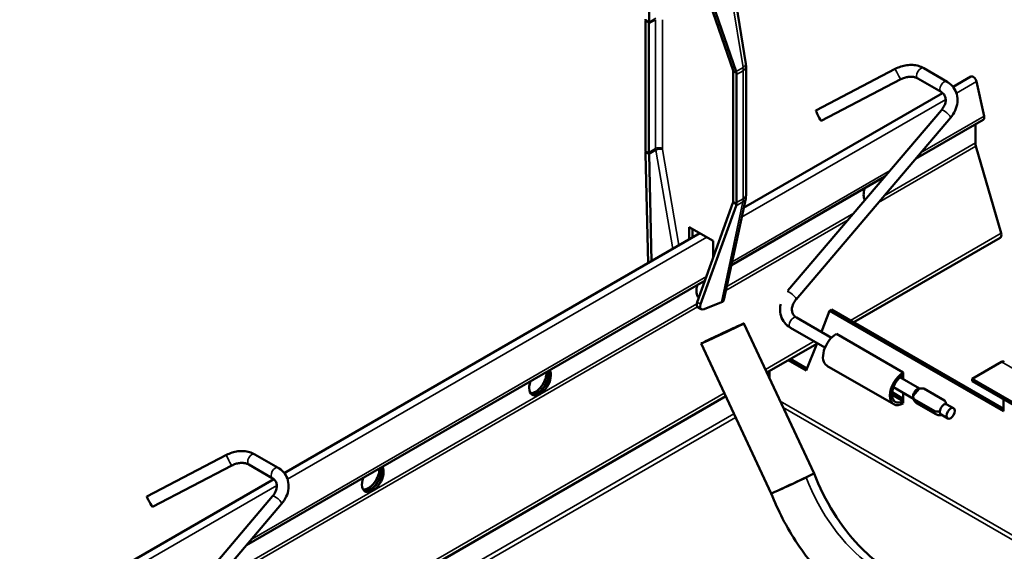
# Model space of a CAD drawing. Units: millimetres. Extents: x -18175 to 2378, y 0 to 1682.
# Drawn here: x 1456 to 1664, y 1295 to 1407 of the extents above; entities that cross this region are included whole.
import ezdxf

# ---------------------------------------------------------------- set-up
doc = ezdxf.new("R2010")
doc.units = ezdxf.units.MM
doc.header["$LTSCALE"] = 2
doc.layers.add('Sichtbar (ISO)', color=7, linetype='Continuous', lineweight=50)
doc.layers.add('Sichtbar schmal (ISO)', color=7, linetype='Continuous', lineweight=35)

msp = doc.modelspace()

# ---------------------------------------------------------------- linework, layer by layer
at = {"layer": 'Sichtbar (ISO)'}
for p, q in [((1588.69, 1406.56), (1588.83, 1423.08)), ((1609.14, 1397.77), (1605.53, 1420.3)), ((1599.29, 1417.04), (1606.45, 1396.3)), ((1600.04, 1416.55), (1607.09, 1396.13)), ((1587.97, 1379.5), (1587.97, 1406.58)), ((1588.69, 1406.49), (1587.98, 1406.9)), ((1588.67, 1379.01), (1588.67, 1406.26)), ((1609.2, 1370.03), (1609.2, 1397.11)), ((1606.48, 1396.22), (1607.18, 1395.81)), ((1606.49, 1395.97), (1606.49, 1368.72)), ((1607.2, 1395.48), (1607.2, 1368.4)), ((1640.75, 1396.68), (1623.94, 1387.9)), ((1651.7, 1393.96), (1646.76, 1396.81)), ((1652.98, 1392.86), (1656.75, 1395.03)), ((1641.91, 1394.46), (1625.1, 1385.68)), ((1650.45, 1391.8), (1645.51, 1394.65)), ((1659.52, 1386.65), (1657.93, 1394)), ((1608.69, 1367.29), (1650.76, 1391.57)), ((1618.06, 1349.78), (1650.51, 1387.96)), ((1619.78, 1347.94), (1652.42, 1386.34)), ((1645.02, 1377.63), (1659.32, 1385.89)), ((1657.71, 1381), (1657.71, 1384.96)), ((1663.13, 1361.91), (1657.81, 1380.34)), ((1588.49, 1355.62), (1587.97, 1378.73)), ((1588.69, 1378.73), (1587.98, 1379.14)), ((1589.2, 1356.03), (1588.69, 1378.63)), ((1606.1, 1355.16), (1638.57, 1373.91)), ((1606.44, 1368.38), (1598.88, 1347.35)), ((1607.08, 1367.7), (1599.6, 1346.93)), ((1604.53, 1347.84), (1609.12, 1369.28)), ((1606.47, 1368.46), (1607.18, 1368.06)), ((1511.56, 1311.21), (1599.41, 1361.93)), ((1597.16, 1360.63), (1597.16, 1363.23)), ((1597.16, 1363.23), (1602.25, 1360.29)), ((1597.86, 1362.82), (1597.86, 1361.04)), ((1602.25, 1360.29), (1602.25, 1356.72)), ((1631.98, 1343.08), (1662.94, 1360.96)), ((1503.6, 1295.98), (1600.53, 1351.94)), ((1599.49, 1351.27), (1599.14, 1351.14)), ((1599.49, 1351.34), (1599.49, 1351.27)), ((1600.36, 1345.88), (1604, 1347.34)), ((1598.99, 1346.27), (1599.71, 1345.86)), ((1626.87, 1345.54), (1625.12, 1341.06)), ((1627.3, 1345.79), (1626.87, 1345.54)), ((1663.63, 1324.32), (1626.87, 1345.54)), ((1663.63, 1324.81), (1627.3, 1345.79)), ((1623.58, 1311.12), (1608.76, 1342.83)), ((1627.26, 1339.82), (1619.85, 1344.1)), ((1625.89, 1337.73), (1618.6, 1341.94)), ((1628.29, 1340.64), (1642.43, 1332.48)), ((1614.52, 1306.89), (1599.7, 1338.59)), ((1613.6, 1332.47), (1624.14, 1338.56)), ((1624.2, 1338.7), (1621.92, 1332.89)), ((1621.92, 1332.89), (1618.12, 1335.08)), ((1618.55, 1335.33), (1622.08, 1333.29)), ((1663.2, 1334.69), (1656.98, 1331.1)), ((1614.15, 1331.3), (1614.15, 1332.79)), ((1640.43, 1325.75), (1626.29, 1333.91)), ((1642.43, 1332.48), (1642.43, 1331.99)), ((1645.88, 1329.07), (1641.73, 1331.47)), ((1642.43, 1331.99), (1642.43, 1331.06)), ((1642.43, 1331.99), (1642.43, 1331.99)), ((1656.98, 1330.61), (1656.98, 1331.1)), ((1656.98, 1331.1), (1835.88, 1227.81)), ((1656.98, 1330.61), (1835.88, 1227.32)), ((1640.06, 1328.3), (1642.43, 1326.93)), ((1644.58, 1326.93), (1640.34, 1329.38)), ((1642.43, 1328.18), (1642.43, 1326.44)), ((1645.81, 1329.05), (1644.51, 1327.52)), ((1651.17, 1326.53), (1646.76, 1329.07)), ((1518.14, 1277.36), (1604.91, 1327.45)), ((1640.03, 1327.82), (1642.43, 1326.44)), ((1642.43, 1326.44), (1642.43, 1326.44)), ((1642.43, 1326.44), (1642.43, 1325.95)), ((1649.22, 1324.24), (1644.81, 1326.78)), ((1663.63, 1326.77), (1663.63, 1324.32)), ((1649.35, 1323.63), (1645.22, 1326.01)), ((1653.08, 1324.91), (1651.67, 1325.73)), ((1651.83, 1322.75), (1650.42, 1323.56)), ((1499.33, 1315.03), (1482.52, 1306.25)), ((1510.27, 1312.31), (1505.33, 1315.16)), ((1500.49, 1312.81), (1483.68, 1304.03)), ((1509.02, 1310.15), (1504.08, 1313)), ((1455.63, 1278.92), (1509.34, 1309.92)), ((1476.64, 1268.13), (1509.09, 1306.31)), ((1478.36, 1266.29), (1511, 1304.69))]:
    msp.add_line(p, q, dxfattribs=at)
for centre, major_axis, ratio, start_param, end_param in [((1590.85, 1404.98), (2.49, -3.17), 0.456717, 3.66031, 3.760379), ((1590.79, 1404.95), (-2, 3.46), 0.57735, 0.684304, 0.785398), ((1590.09, 1405.44), (1, -1.73), 0.57735, 3.775023, 3.926991), ((1590.13, 1405.46), (-1.25, 1.58), 0.456717, 0.518717, 0.567913), ((1605.12, 1396.81), (-1.25, 1.58), 0.456717, 4.013441, 4.062637), ((1605.08, 1396.78), (-1, 1.73), 0.57735, 3.926991, 4.078958), ((1604.43, 1397.14), (2.49, -3.17), 0.456717, 0.820975, 0.921044), ((1604.37, 1397.11), (2, -3.46), 0.57735, 0.785398, 0.886493), ((1657.25, 1394.17), (-0.5, 0.866), 0.57735, 4.204922, 6.283185), ((1624.52, 1386.79), (0.58, -1.11), 0.051543, 3.141593, 6.283185), ((1658.77, 1386.84), (0.55, -0.953), 0.57735, 0, 1.063329), ((1659.12, 1380.18), (-1, 1.73), 0.57735, 0.785398, 1.165744), ((1590.79, 1377.87), (-2, 3.46), 0.57735, 0.785398, 0.894314), ((1590.85, 1377.91), (-1.29, 3.83), 0.671633, 1.029474, 1.137109), ((1590.09, 1378.19), (1, -1.73), 0.57735, 3.926991, 4.090772), ((1590.13, 1378.22), (0.64, -1.92), 0.671633, 4.225933, 4.278701), ((1635.43, 1371.9), (1.62, 2.81), 0.57735, 5.37265, 5.568446), ((1635.85, 1371.66), (-1.63, -2.81), 0.57735, 2.510283, 2.614265), ((1635.92, 1371.62), (1.63, 2.81), 0.57735, 5.695336, 5.787821), ((1636.35, 1371.37), (1.63, 2.81), 0.57735, 5.947902, 5.987758), ((1636.35, 1371.37), (-1.62, -2.81), 0.57735, 5.007816, 6.004701), ((1605.12, 1369.56), (0.64, -1.92), 0.671633, 0.704008, 0.756777), ((1605.08, 1369.54), (-1, 1.73), 0.57735, 3.763209, 3.926991), ((1604.43, 1370.07), (-1.29, 3.83), 0.671633, 3.845601, 3.953236), ((1604.37, 1370.03), (2, -3.46), 0.57735, 0.676483, 0.785398), ((1635.43, 1371.9), (-1.63, -2.81), 0.57735, 0.286757, 0.296767), ((1662.34, 1362), (0.6, -1.04), 0.57735, 0, 1.165744), ((1600.99, 1350.96), (-1.62, -2.81), 0.57735, 5.007816, 6.17872), ((1600.21, 1347.88), (1.27, 1.57), 0.441444, 2.239262, 3.211462), ((1600.07, 1351.49), (-1.62, -2.81), 0.57735, 0.286757, 0.447185), ((1600.5, 1351.25), (-1.63, -2.81), 0.57735, 0.152895, 0.197252), ((1600.57, 1351.21), (-1.63, -2.81), 0.57735, 0.130916, 0.155377), ((1600.93, 1347.46), (1.27, 1.57), 0.441444, 2.239262, 3.810058), ((1602.56, 1348.17), (1.98, -0.31), 0.478335, 5.606185, 6.257184), ((1628.29, 1337.38), (-2, -3.46), 0.57735, 3.926991, 6.283185), ((1663.2, 1333.71), (0.6, 1.04), 0.57735, 0, 0.785398), ((1565.64, 1330.55), (1.62, 2.81), 0.57735, 1.866224, 5.987758), ((1564.72, 1331.08), (-1.62, -2.81), 0.57735, 0.286757, 2.426853), ((1565.14, 1330.83), (-1.62, -2.81), 0.57735, 0.152895, 2.614265), ((1565.21, 1330.79), (-1.62, -2.81), 0.57735, 0.130916, 2.646228), ((1642.43, 1329.21), (-2, -3.46), 0.57735, 3.926991, 7.068583), ((1642.43, 1329.21), (-1.7, -2.94), 0.57735, 3.926991, 7.068583), ((1645.39, 1327.91), (0.62, 1.08), 0.57735, 0.287502, 2.240323), ((1645.39, 1327.91), (0.62, 1.08), 0.57735, 2.240323, 2.468241), ((1651.04, 1324.65), (-0.62, -1.08), 0.57735, 5.381916, 6.283185), ((1651.04, 1324.65), (0.62, 1.08), 0.57735, 0.287502, 2.240323), ((1651.04, 1324.65), (0.62, 1.08), 0.57735, 0, 0.287502), ((1530.28, 1310.14), (1.62, 2.81), 0.57735, 1.866224, 5.987758), ((1529.36, 1310.67), (-1.62, -2.81), 0.57735, 0.286757, 2.426853), ((1529.79, 1310.42), (-1.62, -2.81), 0.57735, 0.152895, 2.614265), ((1529.86, 1310.38), (-1.62, -2.81), 0.57735, 0.130916, 2.646228), ((1619.05, 1309), (-4.53, -2.12), 0.009144, 0, 3.141593), ((1619.05, 1309), (4.53, 2.12), 0.009144, 3.141593, 6.283185), ((1483.1, 1305.14), (0.58, -1.11), 0.051543, 3.141593, 6.283185)]:
    msp.add_ellipse(centre, major_axis=major_axis, ratio=ratio, start_param=start_param, end_param=end_param, dxfattribs=at)
for centre, major_axis, ratio in [((1604.23, 1340.71), (-4.53, -2.12), 0.009144), ((1604.23, 1340.71), (-4.08, -1.91), 0.009144), ((1652.46, 1323.83), (-0.62, -1.08), 0.57735)]:
    msp.add_ellipse(centre, major_axis=major_axis, ratio=ratio, dxfattribs=at)
for points, knots in [([(1609.2, 1397.11), (1609.2, 1397.15), (1609.2, 1397.2), (1609.19, 1397.29), (1609.19, 1397.33), (1609.19, 1397.42), (1609.18, 1397.47), (1609.17, 1397.55), (1609.17, 1397.6), (1609.16, 1397.68), (1609.15, 1397.73), (1609.14, 1397.77)], [0, 0, 0, 0, 0.0402327, 0.0402327, 0.0804654, 0.0804654, 0.1206981, 0.1206981, 0.1609308, 0.1609308, 0.2011634, 0.2011634, 0.2011634, 0.2011634]), ([(1646.76, 1396.81), (1646.41, 1397.01), (1646.03, 1397.17), (1645.25, 1397.4), (1644.85, 1397.47), (1644.02, 1397.52), (1643.6, 1397.51), (1642.77, 1397.4), (1642.35, 1397.3), (1641.53, 1397.04), (1641.14, 1396.88), (1640.75, 1396.68)], [1.570796, 1.570796, 1.570796, 1.570796, 1.787768, 1.787768, 2.004739, 2.004739, 2.221711, 2.221711, 2.438682, 2.438682, 2.655654, 2.655654, 2.655654, 2.655654]), ([(1645.51, 1394.65), (1645.34, 1394.74), (1645.15, 1394.82), (1644.74, 1394.94), (1644.51, 1394.98), (1644.03, 1395.02), (1643.77, 1395.01), (1643.24, 1394.94), (1642.97, 1394.88), (1642.43, 1394.71), (1642.17, 1394.59), (1641.91, 1394.46)], [1.570796, 1.570796, 1.570796, 1.570796, 1.787768, 1.787768, 2.004739, 2.004739, 2.221711, 2.221711, 2.438682, 2.438682, 2.655654, 2.655654, 2.655654, 2.655654]), ([(1652.42, 1386.34), (1652.82, 1386.81), (1653.15, 1387.32), (1653.65, 1388.41), (1653.82, 1388.99), (1653.94, 1390.15), (1653.91, 1390.73), (1653.62, 1391.81), (1653.39, 1392.3), (1652.76, 1393.16), (1652.37, 1393.53), (1651.85, 1393.87), (1651.77, 1393.92), (1651.7, 1393.96)], [6.283185, 6.283185, 6.283185, 6.283185, 6.597345, 6.597345, 6.911504, 6.911504, 7.224827, 7.224827, 7.517593, 7.517593, 7.804966, 7.804966, 7.853982, 7.853982, 7.853982, 7.853982]), ([(1650.51, 1387.96), (1650.75, 1388.24), (1650.95, 1388.54), (1651.24, 1389.14), (1651.33, 1389.44), (1651.43, 1390.02), (1651.42, 1390.3), (1651.31, 1390.8), (1651.22, 1391.03), (1650.94, 1391.42), (1650.76, 1391.59), (1650.51, 1391.76), (1650.48, 1391.78), (1650.45, 1391.8)], [6.283185, 6.283185, 6.283185, 6.283185, 6.574176, 6.574176, 6.869931, 6.869931, 7.18409, 7.18409, 7.498249, 7.498249, 7.812408, 7.812408, 7.853982, 7.853982, 7.853982, 7.853982]), ([(1609.12, 1369.28), (1609.13, 1369.33), (1609.14, 1369.39), (1609.16, 1369.49), (1609.17, 1369.54), (1609.18, 1369.64), (1609.18, 1369.69), (1609.19, 1369.79), (1609.19, 1369.84), (1609.2, 1369.94), (1609.2, 1369.98), (1609.2, 1370.03)], [6.066635, 6.066635, 6.066635, 6.066635, 6.1099451, 6.1099451, 6.1532551, 6.1532551, 6.1965652, 6.1965652, 6.2398752, 6.2398752, 6.2831853, 6.2831853, 6.2831853, 6.2831853]), ([(1618.6, 1341.94), (1618.11, 1342.22), (1617.68, 1342.58), (1617, 1343.43), (1616.75, 1343.9), (1616.43, 1344.92), (1616.37, 1345.46), (1616.4, 1346.31), (1616.45, 1346.63), (1616.52, 1346.94)], [1.570796, 1.570796, 1.570796, 1.570796, 1.874581, 1.874581, 2.162618, 2.162618, 2.453644, 2.453644, 2.62405, 2.62405, 2.62405, 2.62405]), ([(1619.85, 1344.1), (1619.61, 1344.24), (1619.42, 1344.41), (1619.13, 1344.79), (1619.02, 1345), (1618.89, 1345.49), (1618.87, 1345.76), (1618.93, 1346.35), (1619.02, 1346.67), (1619.31, 1347.29), (1619.5, 1347.6), (1619.75, 1347.91), (1619.77, 1347.92), (1619.78, 1347.94)], [1.570796, 1.570796, 1.570796, 1.570796, 1.884956, 1.884956, 2.199115, 2.199115, 2.513274, 2.513274, 2.827433, 2.827433, 3.124007, 3.124007, 3.141593, 3.141593, 3.141593, 3.141593]), ([(1646.76, 1329.07), (1646.73, 1329.08), (1646.7, 1329.09), (1646.51, 1329.12), (1646.32, 1329.13), (1646.05, 1329.11), (1645.93, 1329.09), (1645.81, 1329.05)], [0.28929564, 0.28929564, 0.28929564, 0.28929564, 0.29965684, 0.29965684, 0.35245043, 0.35245043, 0.38678104, 0.38678104, 0.38678104, 0.38678104]), ([(1644.51, 1327.52), (1644.51, 1327.42), (1644.53, 1327.32), (1644.59, 1327.1), (1644.67, 1326.95), (1644.77, 1326.83), (1644.79, 1326.8), (1644.81, 1326.78)], [0.6039559, 0.6039559, 0.6039559, 0.6039559, 0.63828651, 0.63828651, 0.6910801, 0.6910801, 0.7014413, 0.7014413, 0.7014413, 0.7014413]), ([(1645.22, 1326.01), (1645.12, 1326.09), (1645.03, 1326.18), (1644.87, 1326.36), (1644.81, 1326.46), (1644.7, 1326.64), (1644.66, 1326.73), (1644.59, 1326.91), (1644.56, 1326.99), (1644.53, 1327.15), (1644.52, 1327.22), (1644.51, 1327.29)], [6.0601136, 6.0601136, 6.0601136, 6.0601136, 6.1780215, 6.1780215, 6.2959293, 6.2959293, 6.4138372, 6.4138372, 6.5317451, 6.5317451, 6.649653, 6.649653, 6.649653, 6.649653]), ([(1644.81, 1326.78), (1644.85, 1326.65), (1644.91, 1326.53), (1645.05, 1326.29), (1645.13, 1326.18), (1645.22, 1326.08), (1645.22, 1326.08), (1645.22, 1326.08)], [0, 0, 0, 0, 0.04245521, 0.04245521, 0.08534779, 0.08534779, 0.08603176, 0.08603176, 0.08603176, 0.08603176]), ([(1645.22, 1326.08), (1645.22, 1326.08), (1645.22, 1326.08), (1645.21, 1326.04), (1645.21, 1326.02), (1645.22, 1326.01), (1645.22, 1326.01), (1645.22, 1326.01)], [-0.0006841, -0.0006841, -0.0006841, -0.0006841, 0, 0, 0.04290067, 0.04290067, 0.0468579, 0.0468579, 0.0468579, 0.0468579]), ([(1651.47, 1325.79), (1651.46, 1325.89), (1651.45, 1325.99), (1651.38, 1326.21), (1651.31, 1326.36), (1651.2, 1326.48), (1651.19, 1326.51), (1651.17, 1326.53)], [0.10858743, 0.10858743, 0.10858743, 0.10858743, 0.14291804, 0.14291804, 0.19571163, 0.19571163, 0.20607283, 0.20607283, 0.20607283, 0.20607283]), ([(1649.01, 1323.89), (1649.01, 1323.9), (1649.01, 1323.9), (1649.02, 1323.93), (1649.05, 1323.98), (1649.12, 1324.1), (1649.16, 1324.16), (1649.22, 1324.24)], [-0.0006841, -0.0006841, -0.0006841, -0.0006841, 0, 0, 0.04290067, 0.04290067, 0.08536388, 0.08536388, 0.08536388, 0.08536388]), ([(1649.22, 1324.24), (1649.25, 1324.23), (1649.28, 1324.22), (1649.46, 1324.19), (1649.66, 1324.18), (1649.93, 1324.2), (1650.05, 1324.23), (1650.17, 1324.26)], [0.78466412, 0.78466412, 0.78466412, 0.78466412, 0.79502532, 0.79502532, 0.84781891, 0.84781891, 0.88214952, 0.88214952, 0.88214952, 0.88214952]), ([(1649.68, 1323.49), (1649.55, 1323.52), (1649.43, 1323.58), (1649.21, 1323.71), (1649.11, 1323.79), (1649.01, 1323.89), (1649.01, 1323.89), (1649.01, 1323.89)], [0, 0, 0, 0, 0.04245521, 0.04245521, 0.08534779, 0.08534779, 0.08603176, 0.08603176, 0.08603176, 0.08603176]), ([(1650.55, 1323.49), (1650.46, 1323.47), (1650.36, 1323.45), (1650.11, 1323.43), (1649.92, 1323.44), (1649.74, 1323.47), (1649.71, 1323.48), (1649.68, 1323.49)], [0.11549521, 0.11549521, 0.11549521, 0.11549521, 0.14291804, 0.14291804, 0.19571163, 0.19571163, 0.20607283, 0.20607283, 0.20607283, 0.20607283]), ([(1505.33, 1315.16), (1504.99, 1315.36), (1504.61, 1315.52), (1503.83, 1315.75), (1503.43, 1315.82), (1502.6, 1315.87), (1502.18, 1315.86), (1501.35, 1315.75), (1500.93, 1315.65), (1500.11, 1315.39), (1499.71, 1315.23), (1499.33, 1315.03)], [1.570796, 1.570796, 1.570796, 1.570796, 1.787768, 1.787768, 2.004739, 2.004739, 2.221711, 2.221711, 2.438682, 2.438682, 2.655654, 2.655654, 2.655654, 2.655654]), ([(1504.08, 1313), (1503.92, 1313.09), (1503.73, 1313.17), (1503.32, 1313.29), (1503.09, 1313.33), (1502.61, 1313.37), (1502.35, 1313.36), (1501.82, 1313.29), (1501.55, 1313.23), (1501.01, 1313.06), (1500.75, 1312.94), (1500.49, 1312.81)], [1.570796, 1.570796, 1.570796, 1.570796, 1.787768, 1.787768, 2.004739, 2.004739, 2.221711, 2.221711, 2.438682, 2.438682, 2.655654, 2.655654, 2.655654, 2.655654]), ([(1511, 1304.69), (1511.4, 1305.16), (1511.73, 1305.67), (1512.23, 1306.76), (1512.39, 1307.34), (1512.52, 1308.5), (1512.48, 1309.08), (1512.2, 1310.16), (1511.97, 1310.65), (1511.34, 1311.51), (1510.95, 1311.88), (1510.43, 1312.22), (1510.35, 1312.27), (1510.27, 1312.31)], [6.283185, 6.283185, 6.283185, 6.283185, 6.597345, 6.597345, 6.911504, 6.911504, 7.224827, 7.224827, 7.517593, 7.517593, 7.804966, 7.804966, 7.853982, 7.853982, 7.853982, 7.853982]), ([(1509.09, 1306.31), (1509.33, 1306.59), (1509.53, 1306.89), (1509.82, 1307.49), (1509.91, 1307.79), (1510, 1308.38), (1510, 1308.65), (1509.89, 1309.16), (1509.79, 1309.38), (1509.52, 1309.77), (1509.34, 1309.94), (1509.09, 1310.11), (1509.06, 1310.13), (1509.02, 1310.15)], [6.283185, 6.283185, 6.283185, 6.283185, 6.574176, 6.574176, 6.869931, 6.869931, 7.18409, 7.18409, 7.498249, 7.498249, 7.812408, 7.812408, 7.853982, 7.853982, 7.853982, 7.853982]), ([(1623.58, 1311.12), (1624.68, 1308.25), (1626.1, 1305.41), (1629.32, 1300.27), (1631.15, 1297.9), (1634.54, 1294.35), (1636.09, 1292.99), (1637.63, 1291.87)], [0, 0, 0, 0, 0.928686, 0.928686, 1.841268, 1.841268, 2.538734, 2.538734, 2.538734, 2.538734]), ([(1632.44, 1283.32), (1629.36, 1285.46), (1626.4, 1288.21), (1621.18, 1294.4), (1618.84, 1297.92), (1616.04, 1303.33), (1615.23, 1305.1), (1614.52, 1306.89)], [0, 0, 0, 0, 1.277883, 1.277883, 2.527508, 2.527508, 3.107322, 3.107322, 3.107322, 3.107322])]:
    msp.add_open_spline(points, degree=3, knots=knots, dxfattribs=at)
for points in [[(1647, 1328.98), (1646.92, 1329.02), (1646.84, 1329.05), (1646.76, 1329.07)], [(1651.17, 1326.53), (1651.18, 1326.54), (1651.19, 1326.55), (1651.2, 1326.55)]]:
    msp.add_open_spline(points, degree=3, dxfattribs=at)
at = {"layer": 'Sichtbar schmal (ISO)'}
for p, q in [((1604.96, 1419.39), (1608.56, 1396.98)), ((1590.12, 1407.38), (1588.69, 1406.56)), ((1588.67, 1406.26), (1590.09, 1407.07)), ((1590.09, 1407.07), (1590.09, 1379.82)), ((1591.5, 1379.82), (1591.5, 1407.07)), ((1608.56, 1396.98), (1607.09, 1396.13)), ((1607.2, 1395.48), (1608.61, 1396.29)), ((1608.61, 1396.29), (1608.61, 1369.22)), ((1657.93, 1394), (1653.68, 1391.55)), ((1651.41, 1390.23), (1608.27, 1365.33)), ((1659.52, 1386.65), (1646.11, 1378.91)), ((1657.81, 1380.34), (1637.21, 1368.44)), ((1657.71, 1381), (1638.41, 1369.86)), ((1590.09, 1379.82), (1588.67, 1379.01)), ((1588.69, 1378.63), (1590.12, 1379.45)), ((1590.12, 1379.45), (1593.69, 1358.63)), ((1594.99, 1359.38), (1591.52, 1379.64)), ((1639.66, 1375.19), (1606.26, 1355.9)), ((1608.55, 1368.55), (1604, 1347.34)), ((1607.08, 1367.7), (1608.55, 1368.55)), ((1608.61, 1369.22), (1607.2, 1368.4)), ((1631.97, 1366.14), (1605.13, 1350.64)), ((1630.76, 1364.72), (1604.95, 1349.82)), ((1663.13, 1361.91), (1631.25, 1343.5)), ((1600.9, 1361.07), (1512.26, 1309.9)), ((1600.83, 1352.77), (1504.69, 1297.26)), ((1598.78, 1346.98), (1496.99, 1288.21)), ((1598.88, 1347.35), (1599.6, 1346.93)), ((1598.91, 1346.33), (1495.78, 1286.79)), ((1623.57, 1339.07), (1613.29, 1333.13)), ((1663.2, 1334.69), (1842.1, 1231.41)), ((1564.87, 1327.97), (1565.55, 1328.36)), ((1604.6, 1328.11), (1517.83, 1278.02)), ((1616.42, 1326.43), (1856.55, 1187.79)), ((1855.7, 1187.3), (1617.05, 1325.09)), ((1519.87, 1273.66), (1606.63, 1323.75)), ((1606.99, 1322.98), (1520.23, 1272.89)), ((1509.98, 1308.58), (1456.62, 1277.77)), ((1529.52, 1307.56), (1530.19, 1307.95))]:
    msp.add_line(p, q, dxfattribs=at)
for centre, major_axis, ratio, start_param, end_param in [((1607.17, 1397.45), (1.97, 0.32), 0.450348, 5.415554, 6.283185), ((1605.78, 1397.93), (2, -3.46), 0.57735, 0.785398, 0.986562), ((1607.2, 1397.11), (2, 0), 0.57735, 5.497787, 6.283185), ((1646.13, 1395.73), (-0.62, -1.08), 0.57735, 3.141593, 6.283185), ((1641.33, 1395.57), (0.58, -1.11), 0.051543, 3.141593, 6.283185), ((1651.07, 1392.88), (-0.62, -1.08), 0.57735, 3.141593, 6.283185), ((1651.47, 1387.15), (-0.952, 0.81), 0.246655, 3.141593, 6.283185), ((1590.79, 1379.42), (-1, 0), 0.57735, 3.926991, 5.497787), ((1591.5, 1379.01), (1, -1.73), 0.57735, 3.926991, 4.143541), ((1590.81, 1379.23), (0.986, 0.169), 0.439815, 0.698234, 2.26903), ((1592.21, 1379.42), (-0.5, 0.866), 0.57735, 0.785398, 1.001948), ((1607.2, 1370.03), (2, 0), 0.57735, 5.497787, 6.283185), ((1607.17, 1369.7), (1.96, -0.42), 0.687916, 5.632186, 6.283185), ((1605.78, 1370.85), (2, -3.46), 0.57735, 0.568848, 0.785398), ((1618.83, 1348.75), (-0.952, 0.81), 0.246655, 3.141593, 6.234089), ((1619.22, 1343.02), (-0.62, -1.08), 0.57735, 3.141593, 6.283185), ((1499.91, 1313.92), (0.58, -1.11), 0.051543, 3.141593, 6.283185), ((1504.71, 1314.08), (-0.62, -1.08), 0.57735, 3.141593, 6.283185), ((1509.65, 1311.23), (-0.62, -1.08), 0.57735, 3.141593, 6.283185), ((1639.52, 1314.56), (-12.31, 25.83), 0.625473, 1.440183, 2.284912), ((1510.05, 1305.5), (-0.952, 0.81), 0.246655, 3.141593, 6.283185)]:
    msp.add_ellipse(centre, major_axis=major_axis, ratio=ratio, start_param=start_param, end_param=end_param, dxfattribs=at)

doc.saveas('drawing.dxf')
